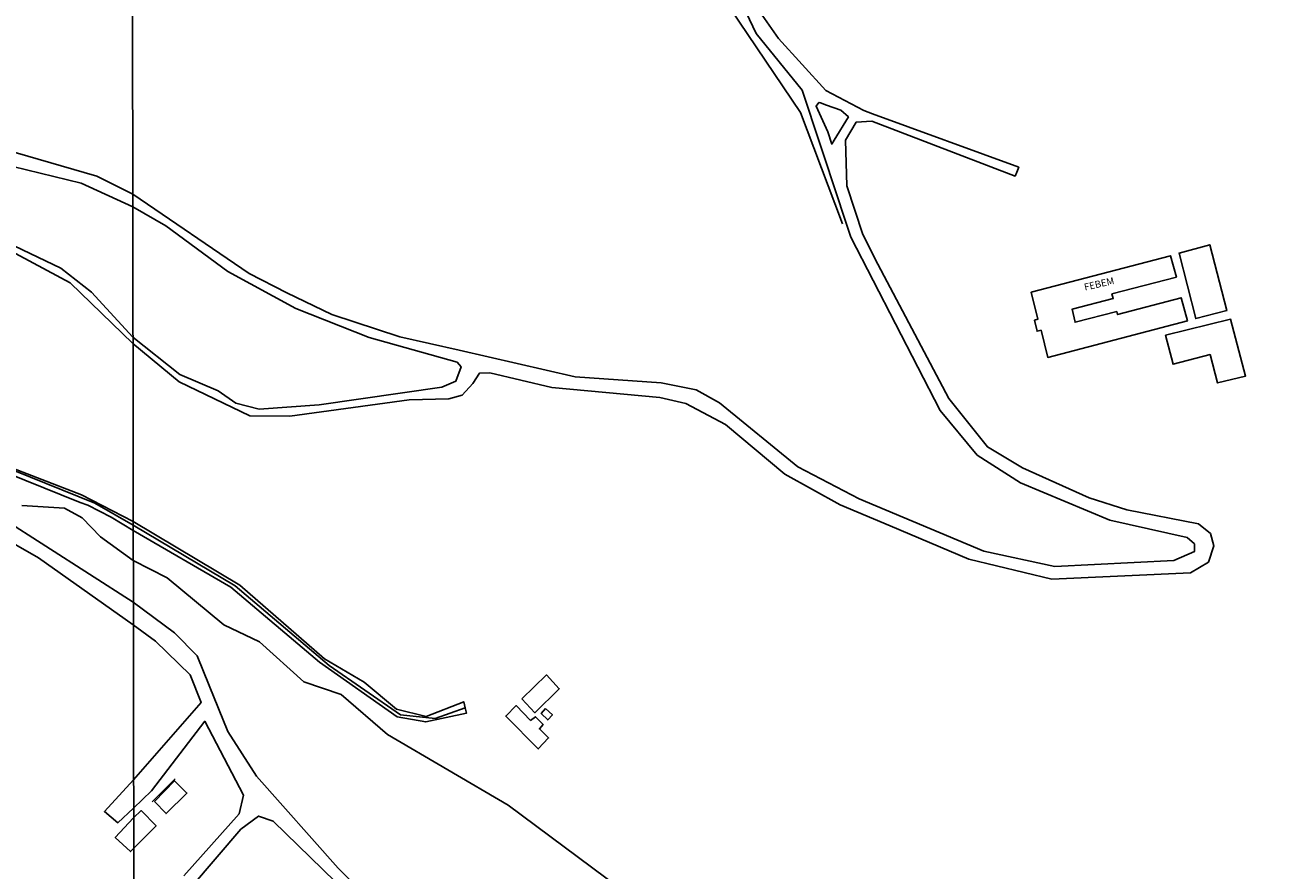
# Model space of a CAD drawing. Units: millimetres. Extents: x 185533 to 187948, y 1671515 to 1674290.
# Drawn here: x 186462 to 186906, y 1672087 to 1672389 of the extents above; entities that cross this region are included whole.
import ezdxf
from ezdxf.enums import TextEntityAlignment as Align

# ---------------------------------------------------------------- set-up
doc = ezdxf.new("R2010")
doc.units = ezdxf.units.MM
for name, color, linetype in [('IMAGEM', 7, 'Continuous'), ('V-EDIFICACAO', 61, 'Continuous'), ('V-EDIFICACAO_IDENTIFICADA', 130, 'Continuous'), ('V-EIXO_DE_LOGRADOURO', 3, 'Continuous'), ('V-LOTE', 1, 'Continuous'), ('V-NOME_DOS_LOGRADOUROS', 7, 'Continuous'), ('V-QUADRA', 2, 'Continuous'), ('V-REFERENCIA', 44, 'Continuous'), ('V-TALVEGUE', 7, 'Continuous'), ('V-TESTADA', 210, 'Continuous'), ('X-LIMITE_1000', 7, 'Continuous')]:
    doc.layers.add(name, color=color, linetype=linetype)
picture_1 = doc.add_image_def('image1.jpg', size_in_pixel=(4023, 4623))

msp = doc.modelspace()

# ---------------------------------------------------------------- linework, layer by layer
at = {"layer": 'V-EDIFICACAO'}
for points in [[(186639.35, 1672148.36), (186644.02, 1672143.44), (186652.76, 1672152.01), (186648.17, 1672156.93), (186639.35, 1672148.36)], [(186642.49, 1672140.72), (186637.4, 1672145.98), (186633.66, 1672142.25), (186645.29, 1672130.54), (186648.94, 1672134.44), (186645.71, 1672137.67), (186646.99, 1672139.19), (186644.27, 1672141.99), (186642.49, 1672140.72)], [(186647.83, 1672144.96), (186646.31, 1672143.18), (186648.68, 1672140.89), (186650.3, 1672142.67), (186647.83, 1672144.96)], [(186508.22, 1672111.78), (186512.38, 1672107.45), (186519.85, 1672114.75), (186515.43, 1672119.16), (186508.22, 1672111.78)], [(186500.78, 1672105.87), (186503.45, 1672108.49), (186508.81, 1672103.07), (186500.79, 1672094.96), (186499.69, 1672093.86), (186494.26, 1672098.92), (186500.78, 1672105.87)]]:
    msp.add_lwpolyline(points, close=True, dxfattribs=at)
at = {"layer": 'V-EDIFICACAO_IDENTIFICADA'}
for points in [[(186880.05, 1672284.12), (186891.15, 1672286.97), (186885.04, 1672310.5), (186874.1, 1672307.49), (186874.1, 1672307.49), (186880.05, 1672284.12)], [(186874.1, 1672307.49), (186880.05, 1672284.12), (186891.15, 1672286.97), (186885.04, 1672310.5), (186874.1, 1672307.49)], [(186821.22, 1672293.5), (186823.68, 1672283.95), (186822.49, 1672283.55), (186823.39, 1672279.6), (186824.8, 1672279.97), (186827.16, 1672270.27), (186877.05, 1672283.29), (186874.87, 1672291.59), (186852.09, 1672285.58), (186851.8, 1672286.64), (186836.96, 1672282.81), (186835.9, 1672287.54), (186850.54, 1672291.3), (186850.09, 1672292.96), (186873.11, 1672298.89), (186870.97, 1672306.58), (186821.22, 1672293.5)], [(186871.94, 1672267.83), (186885.12, 1672271.25), (186887.76, 1672261.17), (186897.82, 1672263.61), (186892.45, 1672283.91), (186869.24, 1672278.18), (186869.24, 1672278.18), (186871.94, 1672267.83)], [(186869.24, 1672278.18), (186871.94, 1672267.83), (186885.12, 1672271.25), (186887.76, 1672261.17), (186897.82, 1672263.61), (186892.45, 1672283.91), (186869.24, 1672278.18)]]:
    msp.add_lwpolyline(points, close=True, dxfattribs=at)
at = {"layer": 'V-EIXO_DE_LOGRADOURO'}
msp.add_lwpolyline([(186619.15, 1672145.23), (186608.44, 1672141.37), (186596.11, 1672142.73), (186570.63, 1672160.33), (186537.02, 1672188.7), (186500.65, 1672210.43), (186486.98, 1672218.3), (186434.7, 1672239.26), (186408.91, 1672252.05), (186399.8, 1672258.29), (186382.1, 1672278.85), (186349.05, 1672306.67), (186325.41, 1672324.66), (186312.21, 1672331.41), (186289.85, 1672341.12), (186285.61, 1672342.96), (186281.28, 1672344.14)], dxfattribs=at)
at = {"layer": 'V-LOTE'}
msp.add_lwpolyline([(186710.71, 1672399.52), (186738.85, 1672357.69), (186751.19, 1672325.24), (186753.94, 1672317.99)], dxfattribs=at)
at = {"layer": 'V-QUADRA'}
msp.add_lwpolyline([(186453.84, 1672232.16), (186482.21, 1672221.22), (186500.65, 1672211.7), (186538.69, 1672188.96), (186568.99, 1672162.73), (186583.12, 1672154.33), (186594.62, 1672144.74), (186605.19, 1672142.11), (186618.64, 1672147.35), (186619.15, 1672145.23), (186619.62, 1672143.26), (186605.11, 1672140.16), (186594.84, 1672141.94), (186567.12, 1672161.54), (186535.51, 1672188.28), (186500.65, 1672208.43), (186492.78, 1672213.24), (186484.45, 1672217.48), (186481.71, 1672218.47), (186435.26, 1672237.16)], dxfattribs=at)
at = {"layer": 'V-REFERENCIA'}
for points in [[(186441.93, 1672348.14), (186487.62, 1672334.99), (186500.51, 1672328.49), (186542.09, 1672300.27), (186555.46, 1672293.27), (186571.58, 1672285.63), (186595.89, 1672277.65), (186617.02, 1672272.83), (186658.4, 1672263.39), (186689.21, 1672261.18), (186701.6, 1672258.64), (186709.96, 1672254.01), (186737.97, 1672231.18), (186759.83, 1672219.77), (186804.38, 1672201.09), (186829.72, 1672195.58), (186872.15, 1672197.83), (186879.58, 1672201.05), (186879.58, 1672203.69), (186876.95, 1672205.93), (186849.37, 1672212.13), (186817.41, 1672225.45), (186801.96, 1672235.38), (186788.76, 1672251.3), (186756.9, 1672313.17), (186753.94, 1672322.12), (186752.48, 1672326.53), (186739.54, 1672365.67), (186723.08, 1672385.91), (186709.83, 1672413.7)], [(186722.69, 1672395.97), (186731.01, 1672384.08), (186747.94, 1672365.54), (186761.52, 1672358.36), (186764.59, 1672357.24), (186816.81, 1672338.13), (186816.1, 1672336.42), (186815.51, 1672335), (186764.33, 1672354.54), (186758.81, 1672354.25), (186754.98, 1672347.76), (186755.41, 1672331.5), (186761.1, 1672314.19), (186766.49, 1672303.5), (186791.9, 1672255.59), (186805.61, 1672238.31), (186818.13, 1672230.88), (186841.98, 1672220.11), (186855.39, 1672215.86), (186880.98, 1672210.9), (186885.26, 1672207.38), (186886.54, 1672203.01), (186884.63, 1672197.19), (186878.14, 1672193.33), (186828.66, 1672191.08), (186799.04, 1672198.21), (186770.95, 1672210.18), (186753.08, 1672217.69), (186733.34, 1672228.55), (186712.08, 1672246.34), (186697.96, 1672253.8), (186688.62, 1672256.01), (186650.09, 1672259.57), (186628.02, 1672264.75), (186624.33, 1672264.67), (186621.9, 1672260.93), (186618.11, 1672256.83), (186613.32, 1672255.45), (186599.16, 1672255.07), (186556.6, 1672249.31), (186542.3, 1672249.47), (186517.01, 1672261.61), (186500.57, 1672275.23), (186478.09, 1672296.93), (186414.39, 1672331.07)], [(186447.11, 1672315.33), (186474.75, 1672302.17), (186485.79, 1672293.51), (186500.57, 1672277.48), (186517.35, 1672264.15), (186530.93, 1672258.34), (186537.33, 1672253.89), (186545.57, 1672251.85), (186567.08, 1672253.38), (186610.88, 1672259.66), (186615.88, 1672261.82), (186617.71, 1672266.96), (186616.31, 1672268.57), (186584.91, 1672277.39), (186558.68, 1672287.71), (186534.41, 1672300.9), (186512.34, 1672317.2), (186500.51, 1672323.96), (186482.08, 1672332.44), (186447.77, 1672340.76)], [(186453.89, 1672212.93), (186500.68, 1672182.96), (186515.4, 1672171.94), (186523.45, 1672163.76), (186527.79, 1672153.16), (186534.49, 1672136.77), (186544.67, 1672120.77), (186573.78, 1672087.92), (186591.67, 1672070.27)], [(186518.75, 1672085.24), (186538.44, 1672107.31), (186540, 1672114.02), (186526.17, 1672140.41), (186507.16, 1672115.55), (186500.77, 1672109.36), (186495.1, 1672104.2), (186492.77, 1672106.2), (186490.39, 1672108.24), (186500.76, 1672119.44), (186524.9, 1672147.12), (186521.04, 1672156.92), (186508.56, 1672169.02), (186500.69, 1672174.85), (186466.82, 1672198.7), (186451.34, 1672207.48)]]:
    msp.add_lwpolyline(points, dxfattribs=at)
for points in [[(186750.91, 1672347.82), (186756, 1672356.08), (186753.33, 1672358.54), (186748.18, 1672360.34), (186746.01, 1672361.11), (186745.48, 1672361.29), (186744.47, 1672359.94), (186748.7, 1672350.79), (186750.06, 1672346.44)], [(186645.23, 1672023.24), (186645.94, 1672022.73), (186646.26, 1672020.95), (186644.54, 1672020.68), (186600.8, 1672037.21), (186565.45, 1672054), (186527.84, 1672065.46), (186522.68, 1672067.51), (186520.4, 1672070.18), (186518.92, 1672075.02), (186521.5, 1672081.35), (186539.03, 1672101.88), (186545.44, 1672106.55), (186550.62, 1672104.77), (186586.12, 1672070.26), (186619.58, 1672041.68), (186645.23, 1672023.24)]]:
    msp.add_lwpolyline(points, close=True, dxfattribs=at)
at = {"layer": 'V-TALVEGUE'}
msp.add_lwpolyline([(186674.57, 1672080.65), (186634.56, 1672110.41), (186591.44, 1672135.7), (186574.93, 1672149.96), (186561.57, 1672154.46), (186545.69, 1672168.72), (186533, 1672174.87), (186512.72, 1672191.55), (186500.67, 1672197.75), (186488.91, 1672206.19), (186482.39, 1672213.02), (186476.13, 1672216.41), (186460.86, 1672217.38)], dxfattribs=at)
at = {"layer": 'V-TESTADA'}
msp.add_lwpolyline([(186507.43, 1672111.62), (186515.6, 1672119.87)], dxfattribs=at)
at = {"layer": 'X-LIMITE_1000'}
msp.add_line((186501.5, 1671515.81), (186498.11, 1674287.22), dxfattribs=at)

# ---------------------------------------------------------------- texts
at = {"layer": 'V-NOME_DOS_LOGRADOUROS'}
msp.add_text('FEBEM', height=2.5, rotation=13, dxfattribs=at).set_placement((186840.66, 1672293.31), align=Align.BOTTOM_LEFT)

# ---------------------------------------------------------------- referenced raster images: frames only (the image files are external)
at = {"layer": 'IMAGEM'}
image = msp.add_image(picture_1, insert=(185532.76, 1671514.65), size_in_units=(2414.78, 2774.93), dxfattribs=at)
image.dxf.flags = 7

doc.saveas('drawing.dxf')
